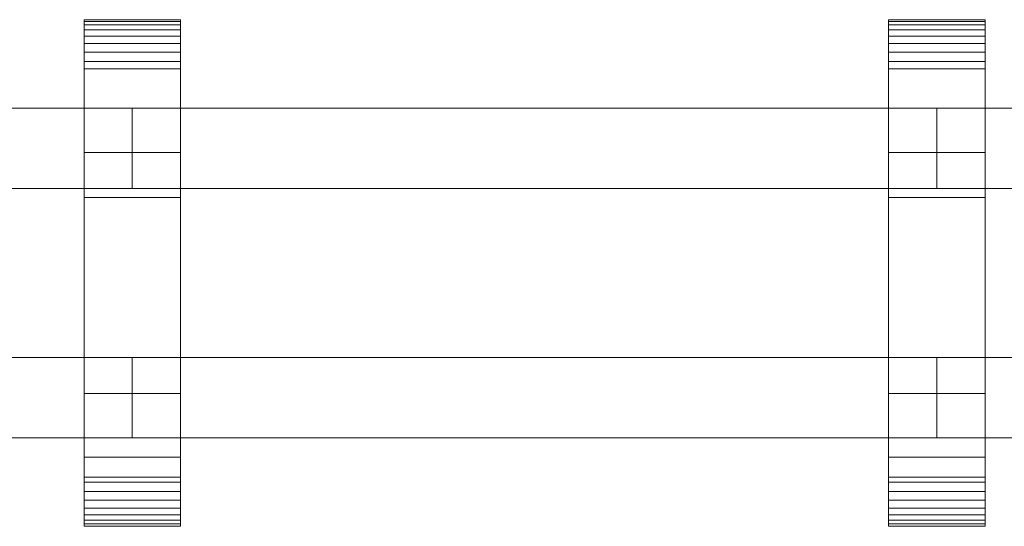
# Model space of a CAD drawing. Units: millimetres. Extents: x 0 to 4314, y -130 to 130.
# Drawn here: x 476 to 721, y -63 to 63 of the extents above; entities that cross this region are included whole.
import ezdxf

# ---------------------------------------------------------------- set-up
doc = ezdxf.new("R2010")
doc.units = ezdxf.units.MM
doc.header["$LTSCALE"] = 5.08
doc.layers.add('ﾚｲｵｽ4型013', color=7, linetype='Continuous')

# ---------------------------------------------------------------- blocks, each defined once
blk = doc.blocks.new('U___4型013_dxf')
at = {"color": 250, "linetype": 'Continuous', "lineweight": 15}
for points in [[(516, -63, 1010), (492, -63, 1010), (492, 63, 1010), (516, 63, 1010)], [(516, 63, 1010), (492, 63, 1010), (492, 63, 1022.877), (516, 63, 1022.877)], [(516, 63, 1022.877), (492, 63, 1022.877), (492, 63, 1024.102), (516, 63, 1024.102)], [(516, 63, 1024.102), (492, 63, 1024.102), (492, 62.575, 1026.515), (516, 62.575, 1026.515)], [(492, -62.927, 1024.762), (492, 62.575, 1026.515), (492, 63, 1024.102)], [(492, -63, 1022.877), (492, -62.927, 1024.762), (492, 63, 1024.102)], [(492, -63, 1010), (492, -63, 1022.877), (492, 63, 1010)], [(492, 63, 1010), (492, -63, 1022.877), (492, 63, 1024.102)], [(516, -63, 130), (516, 63, 130), (492, 63, 130), (492, -63, 130)], [(516, 63, 130), (516, 63, 117.123), (492, 63, 117.123), (492, 63, 130)], [(516, 63, 117.123), (516, 63, 115.898), (492, 63, 115.898), (492, 63, 117.123)], [(516, 63, 115.898), (516, 62.575, 113.485), (492, 62.575, 113.485), (492, 63, 115.898)], [(492, -63, 117.123), (492, -63, 130), (492, 63, 130)], [(492, -63, 117.123), (492, 63, 130), (492, 63, 115.898)], [(492, -62.927, 115.238), (492, -63, 117.123), (492, 63, 115.898)], [(492, -62.927, 115.238), (492, 63, 115.898), (492, 62.575, 113.485)], [(492, 30, 130), (492, 63, 130), (516, 63, 130), (516, 30, 130)], [(516, 30, 1010), (516, 63, 1010), (492, 63, 1010), (492, 30, 1010)], [(492, 30, 130), (492, 30, 1010), (492, 63, 1010), (492, 63, 130)], [(492, 63, 130), (492, 63, 1010), (516, 63, 1010), (516, 63, 130)], [(516, 62.575, 1026.515), (492, 62.575, 1026.515), (492, 61.737, 1028.817), (516, 61.737, 1028.817)], [(492, -62.388, 1027.152), (492, 61.737, 1028.817), (492, 62.575, 1026.515)], [(492, -62.927, 1024.762), (492, -62.388, 1027.152), (492, 62.575, 1026.515)], [(516, 62.575, 113.485), (516, 61.737, 111.183), (492, 61.737, 111.183), (492, 62.575, 113.485)], [(492, -62.388, 112.848), (492, -62.927, 115.238), (492, 62.575, 113.485)], [(492, -62.388, 112.848), (492, 62.575, 113.485), (492, 61.737, 111.183)], [(516, 61.737, 1028.817), (492, 61.737, 1028.817), (492, 60.512, 1030.938), (516, 60.512, 1030.938)], [(492, -61.442, 1029.411), (492, 60.512, 1030.938), (492, 61.737, 1028.817)], [(492, -62.388, 1027.152), (492, -61.442, 1029.411), (492, 61.737, 1028.817)], [(516, 61.737, 111.183), (516, 60.512, 109.062), (492, 60.512, 109.062), (492, 61.737, 111.183)], [(492, -61.442, 110.589), (492, -62.388, 112.848), (492, 61.737, 111.183)], [(492, -61.442, 110.589), (492, 61.737, 111.183), (492, 60.512, 109.062)], [(516, 63, 1024.102), (516, 62.575, 1026.515), (516, -62.927, 1024.762)], [(516, 63, 1024.102), (516, -62.927, 1024.762), (516, -63, 1022.877)], [(516, 63, 1010), (516, 63, 1024.102), (516, -63, 1022.877)], [(516, 63, 1010), (516, -63, 1022.877), (516, -63, 1010)], [(516, 63, 130), (516, -63, 130), (516, -63, 117.123)], [(516, 63, 115.898), (516, 63, 130), (516, -63, 117.123)], [(516, 63, 115.898), (516, -63, 117.123), (516, -62.927, 115.238)], [(516, 62.575, 113.485), (516, 63, 115.898), (516, -62.927, 115.238)], [(516, 63, 130), (516, 63, 1010), (516, 30, 1010), (516, 30, 130)], [(516, 62.575, 1026.515), (516, 61.737, 1028.817), (516, -62.388, 1027.152)], [(516, 62.575, 1026.515), (516, -62.388, 1027.152), (516, -62.927, 1024.762)], [(516, 62.575, 113.485), (516, -62.927, 115.238), (516, -62.388, 112.848)], [(516, 61.737, 111.183), (516, 62.575, 113.485), (516, -62.388, 112.848)], [(516, 61.737, 1028.817), (516, 60.512, 1030.938), (516, -61.442, 1029.411)], [(516, 61.737, 1028.817), (516, -61.442, 1029.411), (516, -62.388, 1027.152)], [(516, 61.737, 111.183), (516, -62.388, 112.848), (516, -61.442, 110.589)], [(516, 60.512, 109.062), (516, 61.737, 111.183), (516, -61.442, 110.589)], [(716, -63, 1010), (692, -63, 1010), (692, 63, 1010), (716, 63, 1010)], [(716, 63, 1010), (692, 63, 1010), (692, 63, 1022.877), (716, 63, 1022.877)], [(716, 63, 1022.877), (692, 63, 1022.877), (692, 63, 1024.102), (716, 63, 1024.102)], [(716, 63, 1024.102), (692, 63, 1024.102), (692, 62.575, 1026.515), (716, 62.575, 1026.515)], [(692, -62.927, 1024.762), (692, 62.575, 1026.515), (692, 63, 1024.102)], [(692, -63, 1022.877), (692, -62.927, 1024.762), (692, 63, 1024.102)], [(692, -63, 1010), (692, -63, 1022.877), (692, 63, 1010)], [(692, 63, 1010), (692, -63, 1022.877), (692, 63, 1024.102)], [(716, -63, 130), (716, 63, 130), (692, 63, 130), (692, -63, 130)], [(716, 63, 130), (716, 63, 117.123), (692, 63, 117.123), (692, 63, 130)], [(716, 63, 117.123), (716, 63, 115.898), (692, 63, 115.898), (692, 63, 117.123)], [(716, 63, 115.898), (716, 62.575, 113.485), (692, 62.575, 113.485), (692, 63, 115.898)], [(692, -63, 117.123), (692, -63, 130), (692, 63, 130)], [(692, -63, 117.123), (692, 63, 130), (692, 63, 115.898)], [(692, -62.927, 115.238), (692, -63, 117.123), (692, 63, 115.898)], [(692, -62.927, 115.238), (692, 63, 115.898), (692, 62.575, 113.485)], [(692, 30, 130), (692, 63, 130), (716, 63, 130), (716, 30, 130)], [(716, 30, 1010), (716, 63, 1010), (692, 63, 1010), (692, 30, 1010)], [(692, 30, 130), (692, 30, 1010), (692, 63, 1010), (692, 63, 130)], [(692, 63, 130), (692, 63, 1010), (716, 63, 1010), (716, 63, 130)], [(716, 62.575, 1026.515), (692, 62.575, 1026.515), (692, 61.737, 1028.817), (716, 61.737, 1028.817)], [(692, -62.388, 1027.152), (692, 61.737, 1028.817), (692, 62.575, 1026.515)], [(692, -62.927, 1024.762), (692, -62.388, 1027.152), (692, 62.575, 1026.515)], [(716, 62.575, 113.485), (716, 61.737, 111.183), (692, 61.737, 111.183), (692, 62.575, 113.485)], [(692, -62.388, 112.848), (692, -62.927, 115.238), (692, 62.575, 113.485)], [(692, -62.388, 112.848), (692, 62.575, 113.485), (692, 61.737, 111.183)], [(716, 61.737, 1028.817), (692, 61.737, 1028.817), (692, 60.512, 1030.938), (716, 60.512, 1030.938)], [(692, -61.442, 1029.411), (692, 60.512, 1030.938), (692, 61.737, 1028.817)], [(692, -62.388, 1027.152), (692, -61.442, 1029.411), (692, 61.737, 1028.817)], [(716, 61.737, 111.183), (716, 60.512, 109.062), (692, 60.512, 109.062), (692, 61.737, 111.183)], [(692, -61.442, 110.589), (692, -62.388, 112.848), (692, 61.737, 111.183)], [(692, -61.442, 110.589), (692, 61.737, 111.183), (692, 60.512, 109.062)], [(716, 63, 1024.102), (716, 62.575, 1026.515), (716, -62.927, 1024.762)], [(716, 63, 1024.102), (716, -62.927, 1024.762), (716, -63, 1022.877)], [(716, 63, 1010), (716, 63, 1024.102), (716, -63, 1022.877)], [(716, 63, 1010), (716, -63, 1022.877), (716, -63, 1010)], [(716, 63, 130), (716, -63, 130), (716, -63, 117.123)], [(716, 63, 115.898), (716, 63, 130), (716, -63, 117.123)], [(716, 63, 115.898), (716, -63, 117.123), (716, -62.927, 115.238)], [(716, 62.575, 113.485), (716, 63, 115.898), (716, -62.927, 115.238)], [(716, 63, 130), (716, 63, 1010), (716, 30, 1010), (716, 30, 130)], [(716, 62.575, 1026.515), (716, 61.737, 1028.817), (716, -62.388, 1027.152)], [(716, 62.575, 1026.515), (716, -62.388, 1027.152), (716, -62.927, 1024.762)], [(716, 62.575, 113.485), (716, -62.927, 115.238), (716, -62.388, 112.848)], [(716, 61.737, 111.183), (716, 62.575, 113.485), (716, -62.388, 112.848)], [(716, 61.737, 1028.817), (716, 60.512, 1030.938), (716, -61.442, 1029.411)], [(716, 61.737, 1028.817), (716, -61.442, 1029.411), (716, -62.388, 1027.152)], [(716, 61.737, 111.183), (716, -62.388, 112.848), (716, -61.442, 110.589)], [(716, 60.512, 109.062), (716, 61.737, 111.183), (716, -61.442, 110.589)], [(516, 60.512, 1030.938), (492, 60.512, 1030.938), (492, 58.937, 1032.815), (516, 58.937, 1032.815)], [(492, -60.118, 1031.473), (492, 58.937, 1032.815), (492, 60.512, 1030.938)], [(492, -61.442, 1029.411), (492, -60.118, 1031.473), (492, 60.512, 1030.938)], [(516, 60.512, 109.062), (516, 58.937, 107.185), (492, 58.937, 107.185), (492, 60.512, 109.062)], [(492, -60.118, 108.527), (492, -61.442, 110.589), (492, 60.512, 109.062)], [(492, -60.118, 108.527), (492, 60.512, 109.062), (492, 58.937, 107.185)], [(516, 58.937, 1032.815), (492, 58.937, 1032.815), (492, 57.061, 1034.389), (516, 57.061, 1034.389)], [(492, -58.457, 1033.273), (492, 57.061, 1034.389), (492, 58.937, 1032.815)], [(492, -60.118, 1031.473), (492, -58.457, 1033.273), (492, 58.937, 1032.815)], [(516, 58.937, 107.185), (516, 57.061, 105.611), (492, 57.061, 105.611), (492, 58.937, 107.185)], [(492, -58.457, 106.727), (492, -60.118, 108.527), (492, 58.937, 107.185)], [(492, -58.457, 106.727), (492, 58.937, 107.185), (492, 57.061, 105.611)], [(516, 60.512, 1030.938), (516, 58.937, 1032.815), (516, -60.118, 1031.473)], [(516, 60.512, 1030.938), (516, -60.118, 1031.473), (516, -61.442, 1029.411)], [(516, 60.512, 109.062), (516, -61.442, 110.589), (516, -60.118, 108.527)], [(516, 58.937, 107.185), (516, 60.512, 109.062), (516, -60.118, 108.527)], [(516, 58.937, 1032.815), (516, 57.061, 1034.389), (516, -58.457, 1033.273)], [(516, 58.937, 1032.815), (516, -58.457, 1033.273), (516, -60.118, 1031.473)], [(516, 58.937, 107.185), (516, -60.118, 108.527), (516, -58.457, 106.727)], [(516, 57.061, 105.611), (516, 58.937, 107.185), (516, -58.457, 106.727)], [(716, 60.512, 1030.938), (692, 60.512, 1030.938), (692, 58.937, 1032.815), (716, 58.937, 1032.815)], [(692, -60.118, 1031.473), (692, 58.937, 1032.815), (692, 60.512, 1030.938)], [(692, -61.442, 1029.411), (692, -60.118, 1031.473), (692, 60.512, 1030.938)], [(716, 60.512, 109.062), (716, 58.937, 107.185), (692, 58.937, 107.185), (692, 60.512, 109.062)], [(692, -60.118, 108.527), (692, -61.442, 110.589), (692, 60.512, 109.062)], [(692, -60.118, 108.527), (692, 60.512, 109.062), (692, 58.937, 107.185)], [(716, 58.937, 1032.815), (692, 58.937, 1032.815), (692, 57.061, 1034.389), (716, 57.061, 1034.389)], [(692, -58.457, 1033.273), (692, 57.061, 1034.389), (692, 58.937, 1032.815)], [(692, -60.118, 1031.473), (692, -58.457, 1033.273), (692, 58.937, 1032.815)], [(716, 58.937, 107.185), (716, 57.061, 105.611), (692, 57.061, 105.611), (692, 58.937, 107.185)], [(692, -58.457, 106.727), (692, -60.118, 108.527), (692, 58.937, 107.185)], [(692, -58.457, 106.727), (692, 58.937, 107.185), (692, 57.061, 105.611)], [(716, 60.512, 1030.938), (716, 58.937, 1032.815), (716, -60.118, 1031.473)], [(716, 60.512, 1030.938), (716, -60.118, 1031.473), (716, -61.442, 1029.411)], [(716, 60.512, 109.062), (716, -61.442, 110.589), (716, -60.118, 108.527)], [(716, 58.937, 107.185), (716, 60.512, 109.062), (716, -60.118, 108.527)], [(716, 58.937, 1032.815), (716, 57.061, 1034.389), (716, -58.457, 1033.273)], [(716, 58.937, 1032.815), (716, -58.457, 1033.273), (716, -60.118, 1031.473)], [(716, 58.937, 107.185), (716, -60.118, 108.527), (716, -58.457, 106.727)], [(716, 57.061, 105.611), (716, 58.937, 107.185), (716, -58.457, 106.727)], [(516, 57.061, 1034.389), (492, 57.061, 1034.389), (492, 54.939, 1035.614), (516, 54.939, 1035.614)], [(492, -56.508, 1034.757), (492, 54.939, 1035.614), (492, 57.061, 1034.389)], [(492, -58.457, 1033.273), (492, -56.508, 1034.757), (492, 57.061, 1034.389)], [(516, 57.061, 105.611), (516, 54.939, 104.386), (492, 54.939, 104.386), (492, 57.061, 105.611)], [(492, -56.508, 105.243), (492, -58.457, 106.727), (492, 57.061, 105.611)], [(492, -56.508, 105.243), (492, 57.061, 105.611), (492, 54.939, 104.386)], [(516, 57.061, 1034.389), (516, 54.939, 1035.614), (516, -56.508, 1034.757)], [(516, 57.061, 1034.389), (516, -56.508, 1034.757), (516, -58.457, 1033.273)], [(516, 57.061, 105.611), (516, -58.457, 106.727), (516, -56.508, 105.243)], [(516, 54.939, 104.386), (516, 57.061, 105.611), (516, -56.508, 105.243)], [(716, 57.061, 1034.389), (692, 57.061, 1034.389), (692, 54.939, 1035.614), (716, 54.939, 1035.614)], [(692, -56.508, 1034.757), (692, 54.939, 1035.614), (692, 57.061, 1034.389)], [(692, -58.457, 1033.273), (692, -56.508, 1034.757), (692, 57.061, 1034.389)], [(716, 57.061, 105.611), (716, 54.939, 104.386), (692, 54.939, 104.386), (692, 57.061, 105.611)], [(692, -56.508, 105.243), (692, -58.457, 106.727), (692, 57.061, 105.611)], [(692, -56.508, 105.243), (692, 57.061, 105.611), (692, 54.939, 104.386)], [(716, 57.061, 1034.389), (716, 54.939, 1035.614), (716, -56.508, 1034.757)], [(716, 57.061, 1034.389), (716, -56.508, 1034.757), (716, -58.457, 1033.273)], [(716, 57.061, 105.611), (716, -58.457, 106.727), (716, -56.508, 105.243)], [(716, 54.939, 104.386), (716, 57.061, 105.611), (716, -56.508, 105.243)], [(516, 54.939, 1035.614), (492, 54.939, 1035.614), (492, 52.637, 1036.452), (516, 52.637, 1036.452)], [(492, -54.331, 1035.88), (492, 52.637, 1036.452), (492, 54.939, 1035.614)], [(492, -56.508, 1034.757), (492, -54.331, 1035.88), (492, 54.939, 1035.614)], [(516, 54.939, 104.386), (516, 52.637, 103.548), (492, 52.637, 103.548), (492, 54.939, 104.386)], [(492, -54.331, 104.12), (492, -56.508, 105.243), (492, 54.939, 104.386)], [(492, -54.331, 104.12), (492, 54.939, 104.386), (492, 52.637, 103.548)], [(516, 54.939, 1035.614), (516, 52.637, 1036.452), (516, -54.331, 1035.88)], [(516, 54.939, 1035.614), (516, -54.331, 1035.88), (516, -56.508, 1034.757)], [(516, 54.939, 104.386), (516, -56.508, 105.243), (516, -54.331, 104.12)], [(516, 52.637, 103.548), (516, 54.939, 104.386), (516, -54.331, 104.12)], [(716, 54.939, 1035.614), (692, 54.939, 1035.614), (692, 52.637, 1036.452), (716, 52.637, 1036.452)], [(692, -54.331, 1035.88), (692, 52.637, 1036.452), (692, 54.939, 1035.614)], [(692, -56.508, 1034.757), (692, -54.331, 1035.88), (692, 54.939, 1035.614)], [(716, 54.939, 104.386), (716, 52.637, 103.548), (692, 52.637, 103.548), (692, 54.939, 104.386)], [(692, -54.331, 104.12), (692, -56.508, 105.243), (692, 54.939, 104.386)], [(692, -54.331, 104.12), (692, 54.939, 104.386), (692, 52.637, 103.548)], [(716, 54.939, 1035.614), (716, 52.637, 1036.452), (716, -54.331, 1035.88)], [(716, 54.939, 1035.614), (716, -54.331, 1035.88), (716, -56.508, 1034.757)], [(716, 54.939, 104.386), (716, -56.508, 105.243), (716, -54.331, 104.12)], [(716, 52.637, 103.548), (716, 54.939, 104.386), (716, -54.331, 104.12)], [(516, 52.637, 1036.452), (492, 52.637, 1036.452), (492, 50.777, 1036.764), (516, 50.777, 1036.764)], [(492, -51.992, 1036.609), (492, 50.777, 1036.764), (492, 52.637, 1036.452)], [(492, -54.331, 1035.88), (492, -51.992, 1036.609), (492, 52.637, 1036.452)], [(516, 52.637, 103.548), (516, 50.777, 103.236), (492, 50.777, 103.236), (492, 52.637, 103.548)], [(492, -51.992, 103.391), (492, -54.331, 104.12), (492, 52.637, 103.548)], [(492, -50.777, 103.236), (492, -51.992, 103.391), (492, 52.637, 103.548)], [(492, -50.777, 103.236), (492, 52.637, 103.548), (492, 50.777, 103.236)], [(516, 52.637, 1036.452), (516, 50.777, 1036.764), (516, -51.992, 1036.609)], [(516, 52.637, 1036.452), (516, -51.992, 1036.609), (516, -54.331, 1035.88)], [(516, 52.637, 103.548), (516, -54.331, 104.12), (516, -51.992, 103.391)], [(516, 50.777, 103.236), (516, 52.637, 103.548), (516, -51.992, 103.391)], [(716, 52.637, 1036.452), (692, 52.637, 1036.452), (692, 50.777, 1036.764), (716, 50.777, 1036.764)], [(692, -51.992, 1036.609), (692, 50.777, 1036.764), (692, 52.637, 1036.452)], [(692, -54.331, 1035.88), (692, -51.992, 1036.609), (692, 52.637, 1036.452)], [(716, 52.637, 103.548), (716, 50.777, 103.236), (692, 50.777, 103.236), (692, 52.637, 103.548)], [(692, -51.992, 103.391), (692, -54.331, 104.12), (692, 52.637, 103.548)], [(692, -50.777, 103.236), (692, -51.992, 103.391), (692, 52.637, 103.548)], [(692, -50.777, 103.236), (692, 52.637, 103.548), (692, 50.777, 103.236)], [(716, 52.637, 1036.452), (716, 50.777, 1036.764), (716, -51.992, 1036.609)], [(716, 52.637, 1036.452), (716, -51.992, 1036.609), (716, -54.331, 1035.88)], [(716, 52.637, 103.548), (716, -54.331, 104.12), (716, -51.992, 103.391)], [(716, 50.777, 103.236), (716, 52.637, 103.548), (716, -51.992, 103.391)], [(516, 50.777, 1036.764), (492, 50.777, 1036.764), (492, 18.747, 1040.863), (516, 18.747, 1040.863)], [(492, -50.777, 1036.764), (492, 18.747, 1040.863), (492, 50.777, 1036.764)], [(492, -51.992, 1036.609), (492, -50.777, 1036.764), (492, 50.777, 1036.764)], [(516, 50.777, 103.236), (516, 18.747, 99.137), (492, 18.747, 99.137), (492, 50.777, 103.236)], [(492, -45.799, 101.321), (492, -50.777, 103.236), (492, 50.777, 103.236)], [(492, 18.747, 99.137), (492, -45.799, 101.321), (492, 50.777, 103.236)], [(516, 50.777, 1036.764), (516, 18.747, 1040.863), (516, -45.799, 1038.679)], [(516, 50.777, 1036.764), (516, -45.799, 1038.679), (516, -50.777, 1036.764)], [(516, 50.777, 1036.764), (516, -50.777, 1036.764), (516, -51.992, 1036.609)], [(516, 50.777, 103.236), (516, -51.992, 103.391), (516, -50.777, 103.236)], [(516, 50.777, 103.236), (516, -50.777, 103.236), (516, -45.799, 101.321)], [(516, 18.747, 99.137), (516, 50.777, 103.236), (516, -45.799, 101.321)], [(716, 50.777, 1036.764), (692, 50.777, 1036.764), (692, 18.747, 1040.863), (716, 18.747, 1040.863)], [(692, -50.777, 1036.764), (692, 18.747, 1040.863), (692, 50.777, 1036.764)], [(692, -51.992, 1036.609), (692, -50.777, 1036.764), (692, 50.777, 1036.764)], [(716, 50.777, 103.236), (716, 18.747, 99.137), (692, 18.747, 99.137), (692, 50.777, 103.236)], [(692, -45.799, 101.321), (692, -50.777, 103.236), (692, 50.777, 103.236)], [(692, 18.747, 99.137), (692, -45.799, 101.321), (692, 50.777, 103.236)], [(716, 50.777, 1036.764), (716, 18.747, 1040.863), (716, -45.799, 1038.679)], [(716, 50.777, 1036.764), (716, -45.799, 1038.679), (716, -50.777, 1036.764)], [(716, 50.777, 1036.764), (716, -50.777, 1036.764), (716, -51.992, 1036.609)], [(716, 50.777, 103.236), (716, -51.992, 103.391), (716, -50.777, 103.236)], [(716, 50.777, 103.236), (716, -50.777, 103.236), (716, -45.799, 101.321)], [(716, 18.747, 99.137), (716, 50.777, 103.236), (716, -45.799, 101.321)], [(304, 41, 597), (304, 21, 597), (504, 21, 204), (504, 41, 204)], [(504, 41, 160), (504, 21, 160), (304, 21, 553), (304, 41, 553)], [(304, 41, 553), (304, 41, 597), (504, 41, 204), (504, 41, 160)], [(304, 41, 989), (304, 21, 989), (504, 21, 596), (504, 41, 596)], [(504, 41, 552), (504, 21, 552), (304, 21, 945), (304, 41, 945)], [(304, 41, 945), (304, 41, 989), (504, 41, 596), (504, 41, 552)], [(504, 41, 553), (504, 21, 553), (504, 21, 597), (504, 41, 597)], [(504, 41, 597), (504, 21, 597), (704, 21, 204), (704, 41, 204)], [(704, 41, 160), (704, 21, 160), (504, 21, 553), (504, 41, 553)], [(504, 41, 553), (504, 41, 597), (704, 41, 204), (704, 41, 160)], [(504, 41, 945), (504, 21, 945), (504, 21, 989), (504, 41, 989)], [(504, 41, 989), (504, 21, 989), (704, 21, 596), (704, 41, 596)], [(704, 41, 552), (704, 21, 552), (504, 21, 945), (504, 41, 945)], [(504, 41, 945), (504, 41, 989), (704, 41, 596), (704, 41, 552)], [(504, 41, 204), (504, 21, 204), (504, 21, 160), (504, 41, 160)], [(504, 41, 596), (504, 21, 596), (504, 21, 552), (504, 41, 552)], [(704, 41, 553), (704, 21, 553), (704, 21, 597), (704, 41, 597)], [(704, 41, 597), (704, 21, 597), (904, 21, 204), (904, 41, 204)], [(904, 41, 160), (904, 21, 160), (704, 21, 553), (704, 41, 553)], [(704, 41, 553), (704, 41, 597), (904, 41, 204), (904, 41, 160)], [(704, 41, 945), (704, 21, 945), (704, 21, 989), (704, 41, 989)], [(704, 41, 989), (704, 21, 989), (904, 21, 596), (904, 41, 596)], [(904, 41, 552), (904, 21, 552), (704, 21, 945), (704, 41, 945)], [(704, 41, 945), (704, 41, 989), (904, 41, 596), (904, 41, 552)], [(704, 41, 204), (704, 21, 204), (704, 21, 160), (704, 41, 160)], [(704, 41, 596), (704, 21, 596), (704, 21, 552), (704, 41, 552)], [(516, 30, 130), (516, 30, 1010), (492, 30, 1010), (492, 30, 130)], [(716, 30, 130), (716, 30, 1010), (692, 30, 1010), (692, 30, 130)], [(304, 21, 553), (504, 21, 160), (504, 21, 204), (304, 21, 597)], [(304, 21, 945), (504, 21, 552), (504, 21, 596), (304, 21, 989)], [(504, 21, 553), (704, 21, 160), (704, 21, 204), (504, 21, 597)], [(504, 21, 945), (704, 21, 552), (704, 21, 596), (504, 21, 989)], [(704, 21, 553), (904, 21, 160), (904, 21, 204), (704, 21, 597)], [(704, 21, 945), (904, 21, 552), (904, 21, 596), (704, 21, 989)], [(516, 18.747, 1040.863), (492, 18.747, 1040.863), (492, -45.799, 1038.679), (516, -45.799, 1038.679)], [(492, -50.777, 1036.764), (492, -45.799, 1038.679), (492, 18.747, 1040.863)], [(516, 18.747, 99.137), (516, -45.799, 101.321), (492, -45.799, 101.321), (492, 18.747, 99.137)], [(716, 18.747, 1040.863), (692, 18.747, 1040.863), (692, -45.799, 1038.679), (716, -45.799, 1038.679)], [(692, -50.777, 1036.764), (692, -45.799, 1038.679), (692, 18.747, 1040.863)], [(716, 18.747, 99.137), (716, -45.799, 101.321), (692, -45.799, 101.321), (692, 18.747, 99.137)], [(304, -21, 204), (304, -41, 204), (504, -41, 597), (504, -21, 597)], [(504, -21, 553), (504, -41, 553), (304, -41, 160), (304, -21, 160)], [(304, -21, 160), (304, -21, 204), (504, -21, 597), (504, -21, 553)], [(304, -21, 596), (304, -41, 596), (504, -41, 989), (504, -21, 989)], [(504, -21, 945), (504, -41, 945), (304, -41, 552), (304, -21, 552)], [(304, -21, 552), (304, -21, 596), (504, -21, 989), (504, -21, 945)], [(504, -21, 160), (504, -41, 160), (504, -41, 204), (504, -21, 204)], [(504, -21, 204), (504, -41, 204), (704, -41, 597), (704, -21, 597)], [(704, -21, 553), (704, -41, 553), (504, -41, 160), (504, -21, 160)], [(504, -21, 160), (504, -21, 204), (704, -21, 597), (704, -21, 553)], [(504, -21, 552), (504, -41, 552), (504, -41, 596), (504, -21, 596)], [(504, -21, 596), (504, -41, 596), (704, -41, 989), (704, -21, 989)], [(704, -21, 945), (704, -41, 945), (504, -41, 552), (504, -21, 552)], [(504, -21, 552), (504, -21, 596), (704, -21, 989), (704, -21, 945)], [(504, -21, 597), (504, -41, 597), (504, -41, 553), (504, -21, 553)], [(504, -21, 989), (504, -41, 989), (504, -41, 945), (504, -21, 945)], [(704, -21, 160), (704, -41, 160), (704, -41, 204), (704, -21, 204)], [(704, -21, 204), (704, -41, 204), (904, -41, 597), (904, -21, 597)], [(904, -21, 553), (904, -41, 553), (704, -41, 160), (704, -21, 160)], [(704, -21, 160), (704, -21, 204), (904, -21, 597), (904, -21, 553)], [(704, -21, 552), (704, -41, 552), (704, -41, 596), (704, -21, 596)], [(704, -21, 596), (704, -41, 596), (904, -41, 989), (904, -21, 989)], [(904, -21, 945), (904, -41, 945), (704, -41, 552), (704, -21, 552)], [(704, -21, 552), (704, -21, 596), (904, -21, 989), (904, -21, 945)], [(704, -21, 597), (704, -41, 597), (704, -41, 553), (704, -21, 553)], [(704, -21, 989), (704, -41, 989), (704, -41, 945), (704, -21, 945)], [(492, -63, 130), (492, -30, 130), (516, -30, 130), (516, -63, 130)], [(516, -63, 1010), (516, -30, 1010), (492, -30, 1010), (492, -63, 1010)], [(492, -63, 130), (492, -63, 1010), (492, -30, 1010), (492, -30, 130)], [(492, -30, 130), (492, -30, 1010), (516, -30, 1010), (516, -30, 130)], [(516, -30, 130), (516, -30, 1010), (516, -63, 1010), (516, -63, 130)], [(692, -63, 130), (692, -30, 130), (716, -30, 130), (716, -63, 130)], [(716, -63, 1010), (716, -30, 1010), (692, -30, 1010), (692, -63, 1010)], [(692, -63, 130), (692, -63, 1010), (692, -30, 1010), (692, -30, 130)], [(692, -30, 130), (692, -30, 1010), (716, -30, 1010), (716, -30, 130)], [(716, -30, 130), (716, -30, 1010), (716, -63, 1010), (716, -63, 130)], [(304, -41, 160), (504, -41, 553), (504, -41, 597), (304, -41, 204)], [(304, -41, 552), (504, -41, 945), (504, -41, 989), (304, -41, 596)], [(504, -41, 160), (704, -41, 553), (704, -41, 597), (504, -41, 204)], [(504, -41, 552), (704, -41, 945), (704, -41, 989), (504, -41, 596)], [(704, -41, 160), (904, -41, 553), (904, -41, 597), (704, -41, 204)], [(704, -41, 552), (904, -41, 945), (904, -41, 989), (704, -41, 596)], [(516, -45.799, 1038.679), (492, -45.799, 1038.679), (492, -50.777, 1036.764), (516, -50.777, 1036.764)], [(516, -45.799, 101.321), (516, -50.777, 103.236), (492, -50.777, 103.236), (492, -45.799, 101.321)], [(716, -45.799, 1038.679), (692, -45.799, 1038.679), (692, -50.777, 1036.764), (716, -50.777, 1036.764)], [(716, -45.799, 101.321), (716, -50.777, 103.236), (692, -50.777, 103.236), (692, -45.799, 101.321)], [(516, -50.777, 1036.764), (492, -50.777, 1036.764), (492, -51.992, 1036.609), (516, -51.992, 1036.609)], [(516, -50.777, 103.236), (516, -51.992, 103.391), (492, -51.992, 103.391), (492, -50.777, 103.236)], [(716, -50.777, 1036.764), (692, -50.777, 1036.764), (692, -51.992, 1036.609), (716, -51.992, 1036.609)], [(716, -50.777, 103.236), (716, -51.992, 103.391), (692, -51.992, 103.391), (692, -50.777, 103.236)], [(516, -51.992, 1036.609), (492, -51.992, 1036.609), (492, -54.331, 1035.88), (516, -54.331, 1035.88)], [(516, -51.992, 103.391), (516, -54.331, 104.12), (492, -54.331, 104.12), (492, -51.992, 103.391)], [(716, -51.992, 1036.609), (692, -51.992, 1036.609), (692, -54.331, 1035.88), (716, -54.331, 1035.88)], [(716, -51.992, 103.391), (716, -54.331, 104.12), (692, -54.331, 104.12), (692, -51.992, 103.391)], [(516, -54.331, 1035.88), (492, -54.331, 1035.88), (492, -56.508, 1034.757), (516, -56.508, 1034.757)], [(516, -54.331, 104.12), (516, -56.508, 105.243), (492, -56.508, 105.243), (492, -54.331, 104.12)], [(716, -54.331, 1035.88), (692, -54.331, 1035.88), (692, -56.508, 1034.757), (716, -56.508, 1034.757)], [(716, -54.331, 104.12), (716, -56.508, 105.243), (692, -56.508, 105.243), (692, -54.331, 104.12)], [(516, -56.508, 1034.757), (492, -56.508, 1034.757), (492, -58.457, 1033.273), (516, -58.457, 1033.273)], [(516, -56.508, 105.243), (516, -58.457, 106.727), (492, -58.457, 106.727), (492, -56.508, 105.243)], [(516, -58.457, 1033.273), (492, -58.457, 1033.273), (492, -60.118, 1031.473), (516, -60.118, 1031.473)], [(516, -58.457, 106.727), (516, -60.118, 108.527), (492, -60.118, 108.527), (492, -58.457, 106.727)], [(716, -56.508, 1034.757), (692, -56.508, 1034.757), (692, -58.457, 1033.273), (716, -58.457, 1033.273)], [(716, -56.508, 105.243), (716, -58.457, 106.727), (692, -58.457, 106.727), (692, -56.508, 105.243)], [(716, -58.457, 1033.273), (692, -58.457, 1033.273), (692, -60.118, 1031.473), (716, -60.118, 1031.473)], [(716, -58.457, 106.727), (716, -60.118, 108.527), (692, -60.118, 108.527), (692, -58.457, 106.727)], [(516, -60.118, 1031.473), (492, -60.118, 1031.473), (492, -61.442, 1029.411), (516, -61.442, 1029.411)], [(516, -60.118, 108.527), (516, -61.442, 110.589), (492, -61.442, 110.589), (492, -60.118, 108.527)], [(716, -60.118, 1031.473), (692, -60.118, 1031.473), (692, -61.442, 1029.411), (716, -61.442, 1029.411)], [(716, -60.118, 108.527), (716, -61.442, 110.589), (692, -61.442, 110.589), (692, -60.118, 108.527)], [(516, -61.442, 1029.411), (492, -61.442, 1029.411), (492, -62.388, 1027.152), (516, -62.388, 1027.152)], [(516, -61.442, 110.589), (516, -62.388, 112.848), (492, -62.388, 112.848), (492, -61.442, 110.589)], [(516, -62.388, 1027.152), (492, -62.388, 1027.152), (492, -62.927, 1024.762), (516, -62.927, 1024.762)], [(516, -62.388, 112.848), (516, -62.927, 115.238), (492, -62.927, 115.238), (492, -62.388, 112.848)], [(516, -62.927, 1024.762), (492, -62.927, 1024.762), (492, -63, 1022.877), (516, -63, 1022.877)], [(516, -62.927, 115.238), (516, -63, 117.123), (492, -63, 117.123), (492, -62.927, 115.238)], [(516, -63, 1022.877), (492, -63, 1022.877), (492, -63, 1010), (516, -63, 1010)], [(516, -63, 117.123), (516, -63, 130), (492, -63, 130), (492, -63, 117.123)], [(516, -63, 130), (516, -63, 1010), (492, -63, 1010), (492, -63, 130)], [(716, -61.442, 1029.411), (692, -61.442, 1029.411), (692, -62.388, 1027.152), (716, -62.388, 1027.152)], [(716, -61.442, 110.589), (716, -62.388, 112.848), (692, -62.388, 112.848), (692, -61.442, 110.589)], [(716, -62.388, 1027.152), (692, -62.388, 1027.152), (692, -62.927, 1024.762), (716, -62.927, 1024.762)], [(716, -62.388, 112.848), (716, -62.927, 115.238), (692, -62.927, 115.238), (692, -62.388, 112.848)], [(716, -62.927, 1024.762), (692, -62.927, 1024.762), (692, -63, 1022.877), (716, -63, 1022.877)], [(716, -62.927, 115.238), (716, -63, 117.123), (692, -63, 117.123), (692, -62.927, 115.238)], [(716, -63, 1022.877), (692, -63, 1022.877), (692, -63, 1010), (716, -63, 1010)], [(716, -63, 117.123), (716, -63, 130), (692, -63, 130), (692, -63, 117.123)], [(716, -63, 130), (716, -63, 1010), (692, -63, 1010), (692, -63, 130)]]:
    blk.add_3dface(points, dxfattribs=at)

msp = doc.modelspace()

# ---------------------------------------------------------------- block references
at = {"layer": 'ﾚｲｵｽ4型013', "color": 7}
msp.add_blockref('U___4型013_dxf', (0, 0), dxfattribs=at)

doc.saveas('drawing.dxf')
